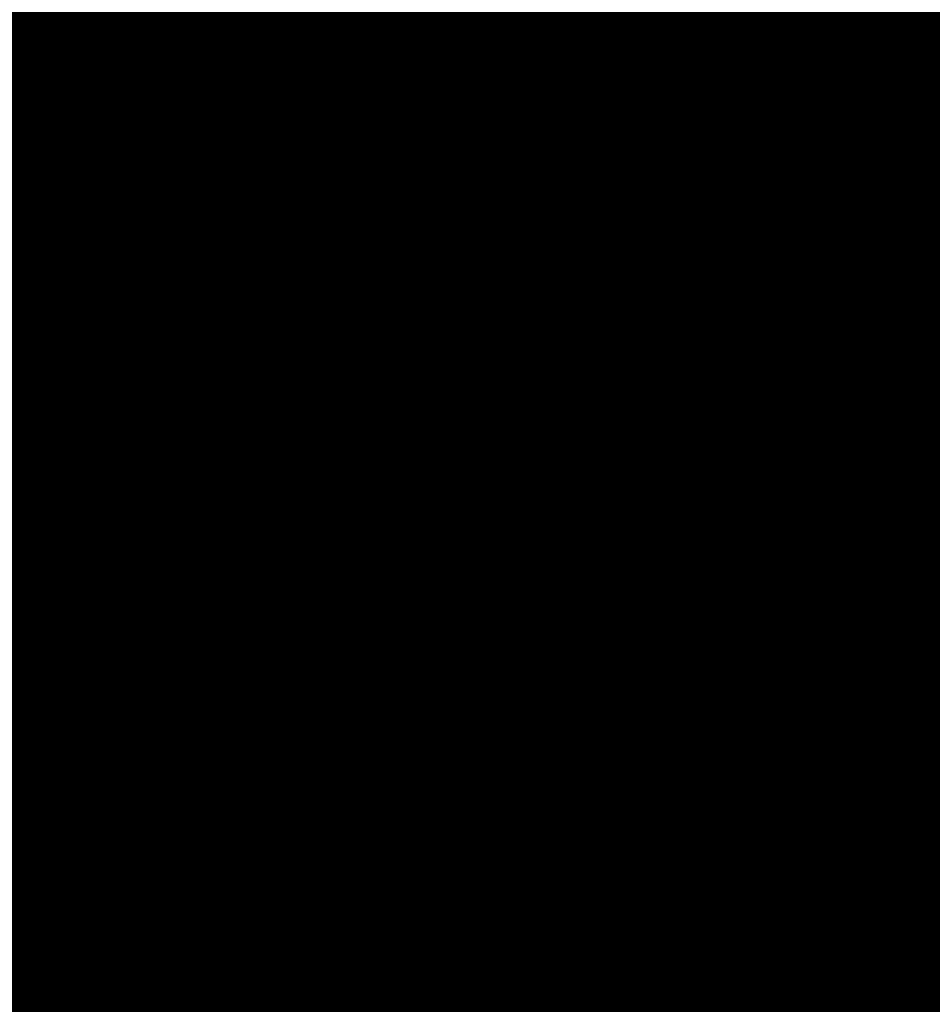
# Model space of a CAD drawing. Units: centimetres. Extents: x 1236.57 to 1242.87, y 1799.27 to 1808.18.
# Drawn here: x 1238.76 to 1240.83, y 1801.53 to 1803.76 of the extents above; entities that cross this region are included whole.
import ezdxf
from ezdxf.enums import TextEntityAlignment as Align
from ezdxf.lldxf.tags import DXFTag

# ---------------------------------------------------------------- set-up
doc = ezdxf.new("R2010")
doc.units = ezdxf.units.CM
doc.linetypes.add('PUNTORAYA', pattern=[8, 5, -1.5, 0, -1.5])
for name, color, linetype in [('D-ELEC', 74, 'Continuous'), ('D-PUER_PSO', 1, 'Continuous'), ('ENOR_trama 1', 8, 'Continuous'), ('ENOR_trama1', 8, 'Continuous'), ('ENOR_trama2', 254, 'Continuous')]:
    doc.layers.add(name, color=color, linetype=linetype)
for name, color, linetype, lineweight in [('ENOR_cotasyejes', 45, 'Continuous', 0), ('ENOR_lineas', 183, 'Continuous', 0), ('ENOR_lineasgris', 8, 'Continuous', 0), ('ENOR_maquinaria', 185, 'Continuous', 0), ('ENOR_muro', 140, 'Continuous', 0), ('ENOR_texto', 53, 'Continuous', 0)]:
    doc.layers.add(name, color=color, linetype=linetype, lineweight=lineweight)
doc.styles.add('ARIALNARROW', font='ARIALN.TTF')
doc.styles.add('FICHA', font='ARIAL.TTF', dxfattribs={"width": 0.8})
tags = doc.linetypes.add('HIDDEN', pattern=[1.905, 1.27, -0.635]).pattern_tags.tags
tags[6:7] = [DXFTag(74, 4), DXFTag(75, 0), DXFTag(340, '0'), DXFTag(46, 1.0), DXFTag(50, 0.0), DXFTag(44, 0.0), DXFTag(45, 0.0)]
tags[4:5] = [DXFTag(74, 4), DXFTag(75, 0), DXFTag(340, '0'), DXFTag(46, 1.0), DXFTag(50, 0.0), DXFTag(44, 0.0), DXFTag(45, 0.0)]
doc.dimstyles.new('enor_ESP_30', dxfattribs={"dimtxt": 0.05, "dimasz": 0.025, "dimexe": 0.05, "dimexo": 0, "dimgap": 0, "dimtad": 0, "dimlfac": 1000, "dimtxsty": 'ARIALNARROW', "dimblk": 'ORIGIN', "dimcen": 0.1, "dimadec": 0, "dimazin": 0, "dimtfac": 1, "dimtmove": 0, "dimatfit": 3, "dimldrblk": 'ORIGIN', "dimfxl": 0, "dimarcsym": 0})
doc.dimstyles.new('FICHA 1-30', dxfattribs={"dimscale": 30, "dimtxt": 2, "dimasz": 2.5, "dimexe": 0.75, "dimexo": 0.5, "dimgap": 1, "dimtad": 1, "dimdec": 1, "dimdsep": 46, "dimtxsty": 'FICHA', "dimcen": 1, "dimadec": 0, "dimazin": 0, "dimtfac": 1, "dimtdec": 1, "dimtix": 1, "dimtmove": 0, "dimatfit": 3, "dimfxl": 0, "dimtolj": 1, "dimtzin": 0, "dimarcsym": 0})

# ---------------------------------------------------------------- blocks, each defined once
blk = doc.blocks.new('_Origin')
at = {"color": 0, "linetype": 'ByBlock', "lineweight": -2}
blk.add_line((0, 0), (-1, 0), dxfattribs=at)
blk.add_circle((0, 0), 0.5, dxfattribs=at)
blk = doc.blocks.new('*D28')
at = {"layer": 'Defpoints', "color": 0}
for p in [(-0.1357, -0.15), (0.15, -0.15), (0.15, -1.58)]:
    blk.add_point(p, dxfattribs=at)
at = {"layer": 'ENOR_cotasyejes', "color": 0, "lineweight": -2}
for p, q in [((0.15, -0.15), (-0.1857, -0.15)), ((-0.1357, -0.175), (-0.1357, -0.7558)), ((-0.1357, -1.555), (-0.1357, -0.8742)), ((0.15, -1.58), (-0.1857, -1.58))]:
    blk.add_line(p, q, dxfattribs=at)
at = {"layer": 'ENOR_cotasyejes', "color": 0, "lineweight": -2, "xscale": 0.025, "yscale": 0.025, "zscale": 0.025}
for p, rotation in [((-0.1357, -0.15), 90), ((-0.1357, -1.58), 270)]:
    blk.add_blockref('_Origin', p, dxfattribs=dict(at, rotation=rotation))
at = {"layer": 'ENOR_cotasyejes', "color": 0, "lineweight": 0, "insert": (-0.1357, -0.815), "char_height": 0.05, "attachment_point": 5, "rotation": 90, "style": 'ARIALNARROW'}
blk.add_mtext('1430', dxfattribs=at)
blk = doc.blocks.new('*D29')
at = {"layer": 'Defpoints', "color": 0}
for p in [(1.0841, -1.4543), (0.4841, -1.6825), (1.0841, -1.6825)]:
    blk.add_point(p, dxfattribs=at)
at = {"layer": 'ENOR_cotasyejes', "color": 0, "lineweight": -2}
for p, q in [((0.4841, -1.6825), (0.4841, -1.4043)), ((1.0841, -1.6825), (1.0841, -1.4043)), ((0.5091, -1.4543), (0.6794, -1.4543)), ((1.0591, -1.4543), (0.8888, -1.4543))]:
    blk.add_line(p, q, dxfattribs=at)
at = {"layer": 'ENOR_cotasyejes', "color": 0, "lineweight": -2, "xscale": 0.025, "yscale": 0.025, "zscale": 0.025, "rotation": 180}
blk.add_blockref('_Origin', (0.4841, -1.4543), dxfattribs=at)
at = {"layer": 'ENOR_cotasyejes', "color": 0, "lineweight": -2, "xscale": 0.025, "yscale": 0.025, "zscale": 0.025}
blk.add_blockref('_Origin', (1.0841, -1.4543), dxfattribs=at)
at = {"layer": 'ENOR_cotasyejes', "color": 0, "lineweight": 0, "insert": (0.7841, -1.4543), "char_height": 0.05, "attachment_point": 5, "style": 'ARIALNARROW'}
blk.add_mtext('MIN:600', dxfattribs=at)
blk = doc.blocks.new('enor_FosoEC3')
at = {"layer": 'ENOR_maquinaria', "linetype": 'Continuous'}
for points in [[(0.1908, 0.2955), (0.1588, 0.2955), (0.1588, 0.279), (-0.0261, 0.279), (-0.0261, 0.234), (0.1588, 0.234), (0.1813, 0.1845), (0.1908, 0.1845), (0.1908, 0.2955)], [(0.1588, 0.279), (0.1588, 0.234)], [(-0.0195, 0.226), (-0.0195, 0.176), (-0.0995, 0.176), (-0.0995, 0.226), (0.1593, 0.226), (0.1593, 0.107), (-0.0908, 0.107), (-0.0908, 0.176)], [(0.0791, 0.226), (0.0791, 0.1706), (0, 0.1706), (0, -0.1706), (0.0791, -0.1706), (0.0791, -0.226)], [(-0.0195, -0.226), (-0.0195, -0.176), (-0.0995, -0.176), (-0.0995, -0.226), (0.1593, -0.226), (0.1593, -0.107), (-0.0908, -0.107), (-0.0908, -0.176)], [(0.1908, -0.2955), (0.1588, -0.2955), (0.1588, -0.279), (-0.0261, -0.279), (-0.0261, -0.234), (0.1588, -0.234), (0.1813, -0.1845), (0.1908, -0.1845), (0.1908, -0.2955)], [(0.1518, -0.234), (-0.2748, -0.234), (-0.2748, -0.279), (0.1518, -0.279), (0.1518, -0.279)], [(0.1588, -0.279), (0.1588, -0.234)]]:
    blk.add_lwpolyline(points, dxfattribs=at)
for centre, radius in [((-0.0595, 0.201), 0.025), ((-0.0595, 0.201), 0.00875), ((0.1183, 0.1325), 0.025), ((0.1183, 0.1325), 0.00875), ((0.1183, -0.1325), 0.025), ((0.1183, -0.1325), 0.00875), ((-0.0595, -0.201), 0.025), ((-0.0595, -0.201), 0.00875)]:
    blk.add_circle(centre, radius, dxfattribs=at)
blk = doc.blocks.new('MA410_ficha3_SM')
at = {"layer": 'ENOR_trama 1', "lineweight": 0}
blk.add_hatch(color=256, dxfattribs=at).paths.add_polyline_path([(1.86, 0), (0, 0), (0, -1.73), (0.429126, -1.73), (0.429126, -1.58), (0.15, -1.58), (0.15, -0.15), (1.71, -0.15), (1.71, -1.58), (1.139126, -1.58), (1.139126, -1.73), (1.86, -1.73)])
at = {"layer": 'D-PUER_PSO', "color": 7}
for p, q in [((0.469126, -1.635), (0.429126, -1.635)), ((0.429126, -1.647), (0.430626, -1.647)), ((0.430626, -1.6365), (0.430626, -1.647)), ((0.430626, -1.6365), (0.467626, -1.6365)), ((0.467626, -1.6715), (0.467626, -1.6365)), ((0.469126, -1.635), (0.469126, -1.67)), ((1.099126, -1.635), (1.099126, -1.67)), ((1.099126, -1.635), (1.139126, -1.635)), ((1.100626, -1.6715), (1.100626, -1.6365)), ((1.137626, -1.6365), (1.100626, -1.6365)), ((1.137626, -1.6365), (1.137626, -1.647)), ((1.139126, -1.647), (1.137626, -1.647)), ((1.139126, -1.647), (1.139126, -1.635)), ((0.467626, -1.6715), (0.482626, -1.6715)), ((0.484126, -1.67), (0.469126, -1.67)), ((0.482626, -1.6935), (0.482626, -1.6715)), ((0.484126, -1.67), (0.484126, -1.695)), ((1.084126, -1.67), (1.084126, -1.695)), ((1.084126, -1.67), (1.099126, -1.67)), ((1.100626, -1.6715), (1.085626, -1.6715)), ((1.085626, -1.6935), (1.085626, -1.6715)), ((0.467626, -1.7285), (0.467626, -1.6935)), ((0.482626, -1.6935), (0.467626, -1.6935)), ((0.469126, -1.695), (0.469126, -1.73)), ((0.469126, -1.695), (0.484126, -1.695)), ((1.099126, -1.695), (1.084126, -1.695)), ((1.085626, -1.6935), (1.100626, -1.6935)), ((1.099126, -1.695), (1.099126, -1.73)), ((1.100626, -1.7285), (1.100626, -1.6935)), ((0.429126, -1.73), (0.429126, -1.718)), ((0.430626, -1.718), (0.429126, -1.718)), ((0.430626, -1.718), (0.430626, -1.7285)), ((0.471126, -1.699), (1.097126, -1.699)), ((0.471126, -1.699), (0.471126, -1.732)), ((1.097126, -1.699), (1.097126, -1.732)), ((1.097126, -1.7005), (1.098626, -1.7005)), ((1.098626, -1.7005), (1.098626, -1.73)), ((1.137626, -1.718), (1.137626, -1.7285)), ((1.137626, -1.718), (1.139126, -1.718)), ((1.139126, -1.73), (1.139126, -1.718)), ((0.429126, -1.73), (0.469126, -1.73)), ((0.467626, -1.7285), (0.430626, -1.7285)), ((0.471126, -1.732), (0.456126, -1.732)), ((0.456126, -1.732), (0.456126, -1.749)), ((1.097126, -1.732), (1.112126, -1.732)), ((1.099126, -1.725), (1.100626, -1.7265)), ((1.139126, -1.73), (1.099126, -1.73)), ((1.100626, -1.7285), (1.137626, -1.7285)), ((1.102626, -1.7285), (1.104126, -1.73)), ((1.112126, -1.732), (1.112126, -1.749)), ((1.113126, -1.743), (1.113126, -1.73)), ((1.112126, -1.749), (0.456126, -1.749))]:
    blk.add_line(p, q, dxfattribs=at)
at = {"layer": 'D-PUER_PSO', "color": 7, "const_width": 0.01}
for points in [[(0.512017, -1.75442), (0.540393, -1.75442), (0.56877, -1.75442)], [(0.540393, -1.749), (0.540393, -1.779182), (0.560225, -1.799014), (0.661952, -1.799014), (0.670213, -1.790752)]]:
    blk.add_lwpolyline(points, dxfattribs=at)
at = {"layer": 'D-PUER_PSO', "color": 7}
blk.add_arc((1.126126, -1.743), 0.013, 180, 195.942369, dxfattribs=at)
at = {"layer": 'ENOR_lineas', "linetype": 'Continuous', "lineweight": 15}
for p, q in [((1.162524, -0.5935), (1.162524, -0.966)), ((1.217524, -0.5935), (1.217524, -1.4035, -0.012678)), ((1.582524, -0.5935), (1.582524, -1.4035, -0.012678)), ((1.637524, -0.5935), (1.637524, -0.966)), ((1.190024, -0.936), (1.190024, -1.251)), ((1.190024, -0.936), (1.190024, -1.251)), ((1.610024, -1.251), (1.610024, -0.936)), ((1.610024, -1.251), (1.610024, -0.936)), ((1.195024, -1.231), (1.195024, -0.956)), ((1.605024, -1.231), (1.605024, -0.956)), ((1.150024, -0.966), (1.150024, -1.016)), ((1.195024, -0.966), (1.150024, -0.966)), ((1.650024, -0.966), (1.162524, -0.966)), ((1.219024, -0.981), (1.219024, -1.001)), ((1.241024, -1.001), (1.241024, -0.981)), ((1.559024, -0.981), (1.559024, -1.001)), ((1.581024, -1.001), (1.581024, -0.981)), ((1.650024, -0.966), (1.650024, -1.016)), ((1.195024, -1.016), (1.150024, -1.016)), ((1.650024, -1.016), (1.162524, -1.016)), ((1.162524, -1.016), (1.162524, -1.171)), ((1.637524, -1.016), (1.637524, -1.171)), ((1.150024, -1.221), (1.150024, -1.171)), ((1.150024, -1.171), (1.195024, -1.171)), ((1.162524, -1.171), (1.650024, -1.171)), ((1.650024, -1.221), (1.650024, -1.171)), ((1.219024, -1.186), (1.219024, -1.206)), ((1.241024, -1.206), (1.241024, -1.186)), ((1.559024, -1.186), (1.559024, -1.206)), ((1.581024, -1.206), (1.581024, -1.186)), ((1.150024, -1.221), (1.195024, -1.221)), ((1.162524, -1.221), (1.162524, -1.3935)), ((1.162524, -1.221), (1.650024, -1.221)), ((1.637524, -1.221), (1.637524, -1.3935)), ((1.145024, -1.4035), (1.145024, -1.2435)), ((1.145024, -1.2435), (1.162524, -1.2435)), ((1.195024, -1.256), (1.195024, -1.231)), ((1.195024, -1.231), (1.255024, -1.231)), ((1.255024, -1.231), (1.255024, -1.256)), ((1.471024, -1.2455), (1.329024, -1.2455)), ((1.329024, -1.2455), (1.329024, -1.251)), ((1.330024, -1.2455), (1.330024, -1.355)), ((1.470024, -1.2455), (1.470024, -1.355)), ((1.471024, -1.251), (1.471024, -1.2455)), ((1.545024, -1.231), (1.605024, -1.231)), ((1.545024, -1.256), (1.545024, -1.231)), ((1.605024, -1.231), (1.605024, -1.256)), ((1.655024, -1.2435), (1.637524, -1.2435)), ((1.655024, -1.4035), (1.655024, -1.2435)), ((1.190024, -1.251), (1.190024, -1.266)), ((1.190024, -1.251), (1.190024, -1.266)), ((1.195018, -1.266), (1.190024, -1.266)), ((1.329024, -1.266), (1.190024, -1.266)), ((1.195024, -1.256), (1.195018, -1.256)), ((1.255024, -1.256), (1.195024, -1.256)), ((1.205024, -1.336), (1.205024, -1.266)), ((1.205024, -1.405), (1.205024, -1.272)), ((1.225024, -1.405), (1.225024, -1.272)), ((1.329024, -1.251), (1.329024, -1.266)), ((1.471024, -1.266), (1.471024, -1.251)), ((1.610024, -1.266), (1.471024, -1.266)), ((1.605024, -1.256), (1.545024, -1.256)), ((1.545024, -1.291), (1.545024, -1.272)), ((1.551869, -1.272), (1.547782, -1.272)), ((1.580268, -1.272), (1.551869, -1.272)), ((1.568068, -1.283), (1.568068, -1.272)), ((1.581441, -1.272), (1.580268, -1.272)), ((1.581441, -1.272), (1.581441, -1.256)), ((1.605031, -1.272), (1.581441, -1.272)), ((1.595024, -1.336), (1.595024, -1.266)), ((1.605031, -1.256), (1.605024, -1.256)), ((1.605031, -1.272), (1.605031, -1.256)), ((1.610024, -1.266), (1.605031, -1.266)), ((1.610024, -1.266), (1.610024, -1.251)), ((1.610024, -1.266), (1.610024, -1.251)), ((1.235024, -1.292), (1.235024, -1.302)), ((1.565024, -1.292), (1.235024, -1.292)), ((1.565024, -1.302), (1.565024, -1.292)), ((1.565024, -1.302), (1.235024, -1.302)), ((1.235024, -1.304), (1.235024, -1.352)), ((1.565024, -1.304), (1.235024, -1.304)), ((1.565024, -1.352), (1.565024, -1.304)), ((1.205024, -1.336), (1.205024, -1.344)), ((1.595024, -1.344), (1.595024, -1.336)), ((1.205024, -1.344), (1.225024, -1.344)), ((1.225024, -1.349), (1.205024, -1.349)), ((1.255024, -1.353), (1.255024, -1.371)), ((1.545024, -1.353), (1.255024, -1.353)), ((1.330024, -1.352), (1.330024, -1.353)), ((1.330024, -1.355), (1.470024, -1.355)), ((1.470024, -1.352), (1.470024, -1.353)), ((1.545024, -1.371), (1.545024, -1.353)), ((1.575024, -1.344), (1.595024, -1.344)), ((1.595024, -1.349), (1.575024, -1.349)), ((1.595024, -1.344), (1.595024, -1.349)), ((1.235024, -1.372), (1.235024, -1.382)), ((1.565024, -1.372), (1.235024, -1.372)), ((1.565024, -1.382), (1.235024, -1.382)), ((1.565024, -1.384), (1.235024, -1.384)), ((1.235024, -1.384), (1.235024, -1.432)), ((1.545024, -1.371), (1.255024, -1.371)), ((1.437602, -1.372), (1.437524, -1.371)), ((1.565024, -1.382), (1.565024, -1.372)), ((1.565024, -1.432), (1.565024, -1.384)), ((1.217524, -1.4035, -0.015181), (1.145024, -1.4035)), ((1.162524, -1.3935), (1.217524, -1.3935)), ((1.225024, -1.405), (1.205024, -1.405)), ((1.582524, -1.3935, -0.015181), (1.637524, -1.3935)), ((1.582524, -1.4035, -0.015181), (1.655024, -1.4035)), ((1.565024, -1.432), (1.235024, -1.432)), ((1.295565, -1.432), (1.295565, -1.443)), ((1.313565, -1.443), (1.295565, -1.443)), ((1.313565, -1.443), (1.313565, -1.432)), ((1.322524, -1.432), (1.322524, -1.44)), ((1.477524, -1.44), (1.322524, -1.44)), ((1.477524, -1.44), (1.477524, -1.432)), ((1.486484, -1.432), (1.486484, -1.443)), ((1.504484, -1.443), (1.486484, -1.443)), ((1.504484, -1.443), (1.504484, -1.432))]:
    blk.add_line(p, q, dxfattribs=at)
at = {"layer": 'ENOR_lineas', "ltscale": 20}
blk.add_line((1.400024, -0.735668), (1.400024, -1.441489), dxfattribs=at)
blk.add_lwpolyline([(1.570024, -0.991), (1.230024, -0.991), (1.230024, -1.196), (1.570024, -1.196)], close=True, dxfattribs=at)
at = {"layer": 'ENOR_lineas', "linetype": 'Continuous', "lineweight": 15, "flags": 128}
blk.add_lwpolyline([(1.450524, -1.371), (1.45048, -1.371755), (1.450447, -1.372)], dxfattribs=at)
at = {"layer": 'ENOR_lineas', "linetype": 'HIDDEN', "lineweight": 0}
for centre in [(1.230024, -0.991), (1.230024, -0.991), (1.570024, -0.991), (1.570024, -0.991), (1.230024, -1.196), (1.230024, -1.196), (1.570024, -1.196), (1.570024, -1.196)]:
    blk.add_circle(centre, 0.011, dxfattribs=at)
at = {"layer": 'ENOR_lineas', "linetype": 'Continuous', "lineweight": 15}
for centre, start, end in [((1.230024, -0.981), 0, 180), ((1.570024, -0.981), 0, 180), ((1.230024, -1.001), 180, 0), ((1.570024, -1.001), 180, 0), ((1.230024, -1.186), 0, 180), ((1.570024, -1.186), 0, 180), ((1.230024, -1.206), 180, 0), ((1.570024, -1.206), 180, 0)]:
    blk.add_arc(centre, 0.011, start, end, dxfattribs=at)
at = {"layer": 'ENOR_muro'}
blk.add_line((0.429126, -1.58), (1.139126, -1.58), dxfattribs=at)
at = {"layer": 'ENOR_muro', "lineweight": 0}
blk.add_lwpolyline([(0, 0), (1.86, 0), (1.86, -1.73), (1.139126, -1.73), (1.139126, -1.58), (1.71, -1.58), (1.71, -0.15), (0.15, -0.15), (0.15, -1.58), (0.429126, -1.58), (0.429126, -1.73), (0, -1.73), (0, 0)], dxfattribs=at)
at = {"layer": 'ENOR_texto', "lineweight": 0, "insert": (0.001348, -1.850142), "char_height": 0.05, "width": 1.5, "attachment_point": 1, "style": 'ARIALNARROW'}
blk.add_mtext('{\\fArial Narrow|b1|i0|c0|p34;SALA DE MAQUINAS } E.1/30\\P.Toda la distribución se puede invertir\\P.Apertura de puerta hacia el exterior', dxfattribs=at)
at = {"layer": 'ENOR_cotasyejes', "lineweight": 0}
dim = blk.add_linear_dim(base=(-0.135684, -0.15), p1=(0.15, -1.58), p2=(0.15, -0.15), angle=90, dimstyle='enor_ESP_30', dxfattribs=at)
dim.commit()
dim.dimension.update_dxf_attribs({"geometry": '*D28', "text_midpoint": (-0.135684, -0.815), "dimtype": 160})
dim = blk.add_linear_dim(base=(1.084126, -1.454329), p1=(0.484126, -1.6825), p2=(1.084126, -1.6825), text='MIN:600', dimstyle='enor_ESP_30', dxfattribs=at)
dim.commit()
dim.dimension.update_dxf_attribs({"geometry": '*D29', "text_midpoint": (0.784126, -1.454329), "dimtype": 160})
blk = doc.blocks.new('MA410_ficha3_CARGAS')
at = {"layer": 'ENOR_cotasyejes', "lineweight": 0}
h = blk.add_hatch(color=256, dxfattribs=at)
edge = h.paths.add_edge_path()
edge.add_arc((0.605, -0.16), 0.004, 0, 360)
h = blk.add_hatch(color=256, dxfattribs=at)
edge = h.paths.add_edge_path()
edge.add_arc((0.7025, -0.16), 0.004, 0, 360)
h = blk.add_hatch(color=256, dxfattribs=at)
edge = h.paths.add_edge_path()
edge.add_arc((0.5247, -0.189), 0.004, 0, 360)
h = blk.add_hatch(color=256, dxfattribs=at)
edge = h.paths.add_edge_path()
edge.add_arc((0.7025, -0.2575), 0.004, 0, 360)
h = blk.add_hatch(color=256, dxfattribs=at)
edge = h.paths.add_edge_path()
edge.add_arc((0.7025, -0.5225), 0.004, 0, 360)
h = blk.add_hatch(color=256, dxfattribs=at)
edge = h.paths.add_edge_path()
edge.add_arc((0.5247, -0.591), 0.004, 0, 360)
h = blk.add_hatch(color=256, dxfattribs=at)
edge = h.paths.add_edge_path()
edge.add_arc((0.605, -0.62), 0.004, 0, 360)
h = blk.add_hatch(color=256, dxfattribs=at)
edge = h.paths.add_edge_path()
edge.add_arc((0.7025, -0.62), 0.004, 0, 360)
at = {"layer": 'ENOR_lineas', "lineweight": 0}
for points in [[(0.7595, 0.0264), (0.7911, 0.0813), (0.8228, 0.0264), (0.7986, 0.0264), (0.7986, -0.0314), (0.7837, -0.0314), (0.7837, 0.0264)], [(0.8878, -0.1917), (0.9427, -0.16), (0.8878, -0.1283), (0.8878, -0.1525), (0.83, -0.1525), (0.83, -0.1675), (0.8878, -0.1675)], [(0.8878, -0.6517), (0.9427, -0.62), (0.8878, -0.5883), (0.8878, -0.6125), (0.83, -0.6125), (0.83, -0.6275), (0.8878, -0.6275)], [(0.7595, -0.9028), (0.7911, -0.9577), (0.8228, -0.9028), (0.7986, -0.9028), (0.7986, -0.845), (0.7837, -0.845), (0.7837, -0.9028)]]:
    blk.add_hatch(color=256, dxfattribs=at).paths.add_polyline_path(points)
at = {"layer": 'ENOR_trama1', "lineweight": 0}
h = blk.add_hatch(color=256, dxfattribs=at)
h.paths.add_polyline_path([(0.075, -0.79), (0.075, -0.075), (0.775, -0.075), (0.775, -0.79)], flags=16)
h.paths.add_polyline_path([(0, -0.865), (0.85, -0.865), (0.85, 0), (0, 0)])
blk.add_hatch(color=256, dxfattribs=at).paths.add_polyline_path([(0.185, -1.8025), (0.075, -1.8025), (0.075, -1.0875), (0.775, -1.0875), (0.775, -1.8025), (0.54, -1.8025), (0.54, -1.8775), (0.85, -1.8775), (0.85, -1.0125), (0, -1.0125), (0, -1.8775), (0.185, -1.8775), (0.185, -1.8715)])
at = {"layer": 'D-ELEC'}
for p, q in [((0.075, -1.2525), (0.075, -1.0875)), ((0.075, -1.0875), (0.475, -1.0875)), ((0.475, -1.0875), (0.475, -1.2525)), ((0.2613, -1.1598), (0.2218, -1.1912)), ((0.3109, -1.1435), (0.2584, -1.1852)), ((0.2584, -1.1852), (0.2613, -1.1598)), ((0.475, -1.2525), (0.075, -1.2525)), ((0.095, -1.2625), (0.095, -1.2525)), ((0.095, -1.2625), (0.455, -1.2625)), ((0.455, -1.2625), (0.455, -1.2525))]:
    blk.add_line(p, q, dxfattribs=at)
blk.add_lwpolyline([(0.2883, -1.1615, 0.0213, 0, 0), (0.3109, -1.1435, 0, 0, 0)], format="xyseb", dxfattribs=at)
at = {"layer": 'D-PUER_PSO', "color": 7}
for p, q in [((0.185, -1.836), (0.185, -1.83)), ((0.205, -1.83), (0.185, -1.83)), ((0.1857, -1.8308), (0.1857, -1.836)), ((0.1857, -1.8308), (0.2043, -1.8308)), ((0.2043, -1.8483), (0.2043, -1.8308)), ((0.205, -1.83), (0.205, -1.8475)), ((0.52, -1.83), (0.52, -1.8475)), ((0.52, -1.83), (0.54, -1.83)), ((0.5207, -1.8483), (0.5207, -1.8308)), ((0.5393, -1.8308), (0.5207, -1.8308)), ((0.5393, -1.8308), (0.5393, -1.836)), ((0.54, -1.836), (0.54, -1.83)), ((0.185, -1.836), (0.1857, -1.836)), ((0.2043, -1.8483), (0.2117, -1.8483)), ((0.2125, -1.8475), (0.205, -1.8475)), ((0.2117, -1.8593), (0.2117, -1.8483)), ((0.2125, -1.8475), (0.2125, -1.86)), ((0.5125, -1.8475), (0.5125, -1.86)), ((0.5125, -1.8475), (0.52, -1.8475)), ((0.5207, -1.8483), (0.5132, -1.8483)), ((0.5132, -1.8593), (0.5132, -1.8483)), ((0.54, -1.836), (0.5393, -1.836)), ((0.185, -1.8775), (0.185, -1.8715)), ((0.1857, -1.8715), (0.185, -1.8715)), ((0.1857, -1.8715), (0.1857, -1.8768)), ((0.2043, -1.8768), (0.2043, -1.8593)), ((0.2117, -1.8593), (0.2043, -1.8593)), ((0.205, -1.86), (0.205, -1.8775)), ((0.205, -1.86), (0.2125, -1.86)), ((0.206, -1.862), (0.519, -1.862)), ((0.206, -1.862), (0.206, -1.8785)), ((0.52, -1.86), (0.5125, -1.86)), ((0.5132, -1.8593), (0.5207, -1.8593)), ((0.519, -1.862), (0.519, -1.8785)), ((0.519, -1.8628), (0.5197, -1.8628)), ((0.5197, -1.8628), (0.5197, -1.8775)), ((0.52, -1.86), (0.52, -1.8775)), ((0.52, -1.875), (0.5207, -1.8758)), ((0.5207, -1.8768), (0.5207, -1.8593)), ((0.5393, -1.8715), (0.5393, -1.8768)), ((0.5393, -1.8715), (0.54, -1.8715)), ((0.54, -1.8775), (0.54, -1.8715)), ((0.185, -1.8775), (0.205, -1.8775)), ((0.2043, -1.8768), (0.1857, -1.8768)), ((0.206, -1.8785), (0.1985, -1.8785)), ((0.1985, -1.8785), (0.1985, -1.887)), ((0.5265, -1.887), (0.1985, -1.887)), ((0.519, -1.8785), (0.5265, -1.8785)), ((0.54, -1.8775), (0.5197, -1.8775)), ((0.54, -1.8775), (0.52, -1.8775)), ((0.5207, -1.8768), (0.5393, -1.8768)), ((0.5217, -1.8768), (0.5225, -1.8775)), ((0.5265, -1.8785), (0.5265, -1.887)), ((0.527, -1.884), (0.527, -1.8775)), ((0.527, -1.884), (0.527, -1.8775)), ((0.528, -1.887), (0.528, -1.891)), ((0.528, -1.891), (0.5365, -1.891)), ((0.54, -1.8775), (0.54, -1.884)), ((0.54, -1.8775), (0.54, -1.884))]:
    blk.add_line(p, q, dxfattribs=at)
at = {"layer": 'D-PUER_PSO', "color": 7, "const_width": 0.005}
for points in [[(0.2264, -1.8898), (0.2406, -1.8898), (0.2548, -1.8898)], [(0.2406, -1.887), (0.2406, -1.9021), (0.2505, -1.912), (0.3014, -1.912), (0.3055, -1.9079)]]:
    blk.add_lwpolyline(points, dxfattribs=at)
at = {"layer": 'D-PUER_PSO', "color": 7}
for radius, start, end in [(0.0065, 180, 195.9424), (0.0065, 180, 195.9424), (0.00625, 208.3576, 180), (0.00625, 208.3576, 180), (0.0065, 212.2042, 0), (0.0065, 212.2042, 0)]:
    blk.add_arc((0.5335, -1.884), radius, start, end, dxfattribs=at)
at = {"layer": 'ENOR_cotasyejes', "linetype": 'PUNTORAYA', "lineweight": 0, "ltscale": 0.01}
blk.add_line((-0.0001, -0.39), (0, -0.39), dxfattribs=at)
at = {"layer": 'ENOR_cotasyejes', "lineweight": 0}
for p, q in [((0.917, -1.133), (0.9247, -1.133)), ((0.917, -1.7462), (0.9268, -1.7462))]:
    blk.add_line(p, q, dxfattribs=at)
for points in [[(0.9247, 0.0939), (0.807, 0.0538)], [(0.605, -0.16), (0.5332, 0.0533)], [(0.7025, -0.16), (0.6307, 0.0533)], [(0.9584, 0.0519), (0.9152, -0.1442)], [(0.5247, -0.189), (0.3025, -0.189)], [(0.7025, -0.2575), (0.9247, -0.2575)], [(0.7025, -0.5225), (0.9247, -0.5225)], [(0.5247, -0.591), (0.3025, -0.591)], [(0.605, -0.62), (0.5298, -0.9173)], [(0.7025, -0.62), (0.6273, -0.9173)], [(0.9608, -0.9165), (0.9152, -0.6358)], [(0.9247, -0.9589), (0.807, -0.9302)]]:
    blk.add_lwpolyline(points, dxfattribs=at)
for centre, radius in [((0.5191, 0.0939), 0.0429), ((0.6166, 0.0939), 0.0429), ((0.9677, 0.0939), 0.0429), ((0.2596, -0.189), 0.0429), ((0.605, -0.16), 0.004), ((0.7025, -0.16), 0.004), ((0.5247, -0.189), 0.004), ((0.9677, -0.2575), 0.0429), ((0.7025, -0.2575), 0.004), ((0.9677, -0.5225), 0.0429), ((0.7025, -0.5225), 0.004), ((0.2596, -0.591), 0.0429), ((0.5247, -0.591), 0.004), ((0.605, -0.62), 0.004), ((0.7025, -0.62), 0.004), ((0.5191, -0.9589), 0.0429), ((0.6166, -0.9589), 0.0429), ((0.9677, -0.9589), 0.0429), ((0.9677, -1.1332), 0.0429), ((0.9698, -1.7469), 0.0429)]:
    blk.add_circle(centre, radius, dxfattribs=at)
at = {"layer": 'ENOR_lineas', "lineweight": 0}
for points in [[(0.7595, 0.0264), (0.7911, 0.0813), (0.8228, 0.0264), (0.7986, 0.0264), (0.7986, -0.0314), (0.7837, -0.0314), (0.7837, 0.0264), (0.7595, 0.0264)], [(0.8878, -0.1917), (0.9427, -0.16), (0.8878, -0.1283), (0.8878, -0.1525), (0.83, -0.1525), (0.83, -0.1675), (0.8878, -0.1675), (0.8878, -0.1917)], [(0.8878, -0.6517), (0.9427, -0.62), (0.8878, -0.5883), (0.8878, -0.6125), (0.83, -0.6125), (0.83, -0.6275), (0.8878, -0.6275), (0.8878, -0.6517)], [(0.7595, -0.9028), (0.7911, -0.9577), (0.8228, -0.9028), (0.7986, -0.9028), (0.7986, -0.845), (0.7837, -0.845), (0.7837, -0.9028), (0.7595, -0.9028)]]:
    blk.add_lwpolyline(points, dxfattribs=at)
at = {"layer": 'ENOR_lineasgris', "linetype": 'PUNTORAYA', "lineweight": 0, "ltscale": 0.007}
for p, q in [((0.605, -0.6853), (0.605, -0.0947)), ((0.7025, -0.6853), (0.7025, -0.0947))]:
    blk.add_line(p, q, dxfattribs=at)
at = {"layer": 'ENOR_maquinaria'}
for p, q in [((0.5125, -1.2818), (0.5575, -1.2818)), ((0.5125, -1.3618), (0.5125, -1.2818)), ((0.5213, -1.2868), (0.5488, -1.2868)), ((0.5213, -1.2868), (0.5213, -1.473)), ((0.5488, -1.2868), (0.5488, -1.6918, -0.0063)), ((0.5575, -1.2818), (0.5575, -1.3618)), ((0.7225, -1.2818), (0.7225, -1.3618)), ((0.7675, -1.2818), (0.7225, -1.2818)), ((0.7313, -1.2868), (0.7313, -1.6918, -0.0063)), ((0.7313, -1.2868), (0.7588, -1.2868)), ((0.7588, -1.2868), (0.7588, -1.473)), ((0.7675, -1.3618), (0.7675, -1.2818)), ((0.5213, -1.3618), (0.5125, -1.3618)), ((0.5575, -1.3618), (0.5488, -1.3618)), ((0.64, -1.3579), (0.64, -1.7108)), ((0.7225, -1.3618), (0.7313, -1.3618)), ((0.7588, -1.3618), (0.7675, -1.3618)), ((0.5741, -1.3815), (0.559, -1.3815)), ((0.559, -1.3815), (0.559, -1.392)), ((0.5781, -1.3775), (0.5741, -1.3775)), ((0.5741, -1.3775), (0.5741, -1.44)), ((0.5821, -1.3775), (0.5781, -1.3775)), ((0.5821, -1.44), (0.5821, -1.3775)), ((0.6979, -1.3815), (0.5821, -1.3815)), ((0.6225, -1.376), (0.6315, -1.376)), ((0.6225, -1.376), (0.6225, -1.3815)), ((0.6315, -1.3815), (0.6315, -1.376)), ((0.6355, -1.376), (0.6445, -1.376)), ((0.6355, -1.376), (0.6355, -1.3815)), ((0.6445, -1.3815), (0.6445, -1.376)), ((0.6485, -1.376), (0.6485, -1.3815)), ((0.6485, -1.376), (0.6575, -1.376)), ((0.6575, -1.3815), (0.6575, -1.376)), ((0.6979, -1.3775), (0.6979, -1.44)), ((0.6979, -1.3775), (0.7019, -1.3775)), ((0.7019, -1.3775), (0.7059, -1.3775)), ((0.7059, -1.44), (0.7059, -1.3775)), ((0.721, -1.3815), (0.7059, -1.3815)), ((0.721, -1.392), (0.721, -1.3815)), ((0.559, -1.392), (0.5607, -1.3927)), ((0.5607, -1.3964), (0.559, -1.397)), ((0.559, -1.397), (0.559, -1.398)), ((0.559, -1.398), (0.5607, -1.3987)), ((0.5607, -1.4024), (0.559, -1.403)), ((0.559, -1.403), (0.559, -1.404)), ((0.559, -1.404), (0.5607, -1.4047)), ((0.5616, -1.3933), (0.5741, -1.3933)), ((0.5616, -1.3958), (0.5741, -1.3958)), ((0.5616, -1.3993), (0.5741, -1.3993)), ((0.5616, -1.4018), (0.5741, -1.4018)), ((0.5616, -1.4053), (0.5741, -1.4053)), ((0.5653, -1.3933), (0.5653, -1.3958)), ((0.5653, -1.3993), (0.5653, -1.4018)), ((0.5653, -1.4053), (0.5653, -1.4078)), ((0.5821, -1.3933), (0.6979, -1.3933)), ((0.5821, -1.3958), (0.6979, -1.3958)), ((0.5821, -1.3993), (0.6979, -1.3993)), ((0.5821, -1.4018), (0.6979, -1.4018)), ((0.5821, -1.4053), (0.6979, -1.4053)), ((0.7059, -1.3933), (0.7185, -1.3933)), ((0.7059, -1.3958), (0.7185, -1.3958)), ((0.7059, -1.3993), (0.7185, -1.3993)), ((0.7059, -1.4018), (0.7185, -1.4018)), ((0.7059, -1.4053), (0.7185, -1.4053)), ((0.7148, -1.3958), (0.7148, -1.3933)), ((0.7148, -1.4018), (0.7148, -1.3993)), ((0.7148, -1.4078), (0.7148, -1.4053)), ((0.7193, -1.3927), (0.721, -1.392)), ((0.721, -1.397), (0.7193, -1.3964)), ((0.7193, -1.3987), (0.721, -1.398)), ((0.721, -1.403), (0.7193, -1.4024)), ((0.7193, -1.4047), (0.721, -1.404)), ((0.721, -1.398), (0.721, -1.397)), ((0.721, -1.404), (0.721, -1.403)), ((0.7248, -1.4125), (0.5529, -1.4125)), ((0.5607, -1.4084), (0.559, -1.409)), ((0.559, -1.409), (0.559, -1.41)), ((0.559, -1.41), (0.5607, -1.4107)), ((0.5607, -1.4144), (0.559, -1.415)), ((0.559, -1.415), (0.559, -1.416)), ((0.559, -1.416), (0.5607, -1.4167)), ((0.5607, -1.4204), (0.559, -1.421)), ((0.559, -1.421), (0.559, -1.422)), ((0.559, -1.422), (0.5607, -1.4227)), ((0.5607, -1.4264), (0.559, -1.427)), ((0.559, -1.427), (0.559, -1.428)), ((0.559, -1.428), (0.5607, -1.4287)), ((0.72, -1.4125), (0.56, -1.4125)), ((0.5616, -1.4078), (0.5741, -1.4078)), ((0.5616, -1.4113), (0.5741, -1.4113)), ((0.5616, -1.4138), (0.5741, -1.4138)), ((0.5616, -1.4173), (0.5741, -1.4173)), ((0.5616, -1.4198), (0.5741, -1.4198)), ((0.5616, -1.4233), (0.5741, -1.4233)), ((0.5616, -1.4258), (0.5741, -1.4258)), ((0.5653, -1.4113), (0.5653, -1.4138)), ((0.5653, -1.4173), (0.5653, -1.4198)), ((0.5653, -1.4233), (0.5653, -1.4258)), ((0.5821, -1.4078), (0.6979, -1.4078)), ((0.5821, -1.4113), (0.6979, -1.4113)), ((0.5821, -1.4138), (0.6979, -1.4138)), ((0.5821, -1.4173), (0.6979, -1.4173)), ((0.5821, -1.4198), (0.6979, -1.4198)), ((0.5821, -1.4233), (0.6979, -1.4233)), ((0.5821, -1.4258), (0.6979, -1.4258)), ((0.7059, -1.4078), (0.7185, -1.4078)), ((0.7059, -1.4113), (0.7185, -1.4113)), ((0.7059, -1.4138), (0.7185, -1.4138)), ((0.7059, -1.4173), (0.7185, -1.4173)), ((0.7059, -1.4198), (0.7185, -1.4198)), ((0.7059, -1.4233), (0.7185, -1.4233)), ((0.7059, -1.4258), (0.7185, -1.4258)), ((0.7148, -1.4138), (0.7148, -1.4113)), ((0.7148, -1.4198), (0.7148, -1.4173)), ((0.7148, -1.4258), (0.7148, -1.4233)), ((0.721, -1.409), (0.7193, -1.4084)), ((0.7193, -1.4107), (0.721, -1.41)), ((0.721, -1.415), (0.7193, -1.4144)), ((0.7193, -1.4167), (0.721, -1.416)), ((0.721, -1.421), (0.7193, -1.4204)), ((0.7193, -1.4227), (0.721, -1.422)), ((0.721, -1.427), (0.7193, -1.4264)), ((0.7193, -1.4287), (0.721, -1.428)), ((0.721, -1.41), (0.721, -1.409)), ((0.721, -1.416), (0.721, -1.415)), ((0.721, -1.422), (0.721, -1.421)), ((0.721, -1.428), (0.721, -1.427)), ((0.535, -1.4505), (0.535, -1.458)), ((0.535, -1.4505), (0.535, -1.458)), ((0.535, -1.4505), (0.5375, -1.4505)), ((0.5375, -1.4475), (0.5375, -1.4555)), ((0.5375, -1.4475), (0.5493, -1.4475)), ((0.5493, -1.4475), (0.5493, -1.4555)), ((0.5493, -1.4475), (0.5499, -1.4475)), ((0.5499, -1.4475), (0.5641, -1.4475)), ((0.556, -1.442), (0.5573, -1.442)), ((0.556, -1.442), (0.556, -1.4475)), ((0.5629, -1.44), (0.5573, -1.44)), ((0.5573, -1.44), (0.5573, -1.4475)), ((0.5607, -1.4324), (0.559, -1.433)), ((0.559, -1.433), (0.559, -1.44)), ((0.5616, -1.4293), (0.5741, -1.4293)), ((0.5616, -1.4318), (0.5741, -1.4318)), ((0.5644, -1.44), (0.5629, -1.44)), ((0.5641, -1.4475), (0.5661, -1.4475)), ((0.5842, -1.44), (0.5644, -1.44)), ((0.5653, -1.4293), (0.5653, -1.4318)), ((0.5661, -1.4475), (0.5837, -1.4475)), ((0.5821, -1.4293), (0.6979, -1.4293)), ((0.5821, -1.4318), (0.6979, -1.4318)), ((0.5837, -1.4475), (0.5872, -1.4475)), ((0.5842, -1.44), (0.5842, -1.4475)), ((0.5872, -1.4475), (0.64, -1.4475)), ((0.64, -1.4475), (0.6928, -1.4475)), ((0.6928, -1.4475), (0.6963, -1.4475)), ((0.6959, -1.44), (0.6959, -1.4475)), ((0.6959, -1.44), (0.7157, -1.44)), ((0.6963, -1.4475), (0.7139, -1.4475)), ((0.7059, -1.4293), (0.7185, -1.4293)), ((0.7059, -1.4318), (0.7185, -1.4318)), ((0.7139, -1.4475), (0.7159, -1.4475)), ((0.7148, -1.4318), (0.7148, -1.4293)), ((0.7157, -1.44), (0.7171, -1.44)), ((0.7159, -1.4475), (0.7301, -1.4475)), ((0.7171, -1.44), (0.7227, -1.44)), ((0.721, -1.433), (0.7193, -1.4324)), ((0.721, -1.44), (0.721, -1.433)), ((0.7227, -1.44), (0.7227, -1.4475)), ((0.7227, -1.442), (0.724, -1.442)), ((0.724, -1.4475), (0.724, -1.442)), ((0.7301, -1.4475), (0.7307, -1.4475)), ((0.7307, -1.4475), (0.7425, -1.4475)), ((0.7307, -1.4555), (0.7307, -1.4475)), ((0.7425, -1.4555), (0.7425, -1.4475)), ((0.7425, -1.4505), (0.745, -1.4505)), ((0.745, -1.458), (0.745, -1.4505)), ((0.745, -1.458), (0.745, -1.4505)), ((0.515, -1.473), (0.515, -1.498)), ((0.5375, -1.473), (0.515, -1.473)), ((0.765, -1.473), (0.5213, -1.473)), ((0.535, -1.458), (0.535, -1.6155)), ((0.535, -1.458), (0.535, -1.6155)), ((0.5375, -1.468), (0.5375, -1.4555)), ((0.5375, -1.4555), (0.5375, -1.4555)), ((0.5375, -1.4555), (0.5675, -1.4555)), ((0.5375, -1.6055), (0.5375, -1.468)), ((0.6384, -1.4555), (0.5675, -1.4555)), ((0.6384, -1.4555), (0.64, -1.4555)), ((0.64, -1.4555), (0.6417, -1.4555)), ((0.7125, -1.4555), (0.6417, -1.4555)), ((0.7125, -1.4555), (0.7425, -1.4555)), ((0.7425, -1.4555), (0.7425, -1.4555)), ((0.7425, -1.4555), (0.7425, -1.468)), ((0.7425, -1.6055), (0.7425, -1.468)), ((0.745, -1.6155), (0.745, -1.458)), ((0.745, -1.6155), (0.745, -1.458)), ((0.765, -1.473), (0.765, -1.498)), ((0.5495, -1.4805), (0.5495, -1.4905)), ((0.5605, -1.4905), (0.5605, -1.4805)), ((0.7195, -1.4805), (0.7195, -1.4905)), ((0.7305, -1.4905), (0.7305, -1.4805)), ((0.5375, -1.498), (0.515, -1.498)), ((0.5213, -1.498), (0.5213, -1.5755)), ((0.765, -1.498), (0.5213, -1.498)), ((0.7588, -1.498), (0.7588, -1.5755)), ((0.515, -1.6005), (0.515, -1.5755)), ((0.515, -1.5755), (0.5375, -1.5755)), ((0.5213, -1.5755), (0.765, -1.5755)), ((0.5495, -1.583), (0.5495, -1.593)), ((0.5605, -1.593), (0.5605, -1.583)), ((0.7195, -1.583), (0.7195, -1.593)), ((0.7305, -1.593), (0.7305, -1.583)), ((0.765, -1.6005), (0.765, -1.5755)), ((0.515, -1.6005), (0.5375, -1.6005)), ((0.5213, -1.6005), (0.5213, -1.6868)), ((0.5213, -1.6005), (0.765, -1.6005)), ((0.5375, -1.618), (0.5375, -1.6055)), ((0.5375, -1.6055), (0.5675, -1.6055)), ((0.5675, -1.6055), (0.5675, -1.618)), ((0.7125, -1.6055), (0.7425, -1.6055)), ((0.7125, -1.618), (0.7125, -1.6055)), ((0.7425, -1.6055), (0.7425, -1.618)), ((0.7588, -1.6005), (0.7588, -1.6868)), ((0.5125, -1.6918), (0.5125, -1.6118)), ((0.5125, -1.6118), (0.5213, -1.6118)), ((0.535, -1.6155), (0.535, -1.623)), ((0.535, -1.6155), (0.535, -1.623)), ((0.5375, -1.623), (0.535, -1.623)), ((0.6045, -1.623), (0.535, -1.623)), ((0.5375, -1.618), (0.5375, -1.618)), ((0.5675, -1.618), (0.5375, -1.618)), ((0.5425, -1.658), (0.5425, -1.623)), ((0.5425, -1.6925), (0.5425, -1.626)), ((0.5525, -1.6925), (0.5525, -1.626)), ((0.6755, -1.6128), (0.6045, -1.6128)), ((0.6045, -1.6128), (0.6045, -1.6155)), ((0.6045, -1.6155), (0.6045, -1.623)), ((0.605, -1.6128), (0.605, -1.6675)), ((0.675, -1.6128), (0.675, -1.6675)), ((0.6755, -1.6155), (0.6755, -1.6128)), ((0.6755, -1.623), (0.6755, -1.6155)), ((0.745, -1.623), (0.6755, -1.623)), ((0.7425, -1.618), (0.7125, -1.618)), ((0.7125, -1.6355), (0.7125, -1.626)), ((0.7159, -1.626), (0.7139, -1.626)), ((0.7301, -1.626), (0.7159, -1.626)), ((0.724, -1.6315), (0.724, -1.626)), ((0.7307, -1.626), (0.7301, -1.626)), ((0.7307, -1.626), (0.7307, -1.618)), ((0.7425, -1.626), (0.7307, -1.626)), ((0.7375, -1.658), (0.7375, -1.623)), ((0.7425, -1.618), (0.7425, -1.618)), ((0.7425, -1.626), (0.7425, -1.618)), ((0.745, -1.623), (0.7425, -1.623)), ((0.745, -1.623), (0.745, -1.6155)), ((0.745, -1.623), (0.745, -1.6155)), ((0.7675, -1.6118), (0.7588, -1.6118)), ((0.7675, -1.6918), (0.7675, -1.6118)), ((0.7225, -1.636), (0.5575, -1.636)), ((0.5575, -1.636), (0.5575, -1.641)), ((0.7225, -1.641), (0.5575, -1.641)), ((0.5575, -1.642), (0.5575, -1.666)), ((0.7225, -1.642), (0.5575, -1.642)), ((0.7225, -1.641), (0.7225, -1.636)), ((0.7225, -1.666), (0.7225, -1.642)), ((0.5425, -1.658), (0.5425, -1.662)), ((0.5425, -1.662), (0.5525, -1.662)), ((0.5525, -1.6645), (0.5425, -1.6645)), ((0.5675, -1.6665), (0.5675, -1.6755)), ((0.7125, -1.6665), (0.5675, -1.6665)), ((0.605, -1.666), (0.605, -1.6665)), ((0.605, -1.6675), (0.675, -1.6675)), ((0.675, -1.666), (0.675, -1.6665)), ((0.7125, -1.6755), (0.7125, -1.6665)), ((0.7275, -1.662), (0.7375, -1.662)), ((0.7375, -1.6645), (0.7275, -1.6645)), ((0.7375, -1.662), (0.7375, -1.658)), ((0.7375, -1.662), (0.7375, -1.6645)), ((0.5488, -1.6918, -0.0076), (0.5125, -1.6918)), ((0.5213, -1.6868), (0.5488, -1.6868)), ((0.5525, -1.6925), (0.5425, -1.6925)), ((0.7225, -1.676), (0.5575, -1.676)), ((0.5575, -1.676), (0.5575, -1.681)), ((0.7225, -1.681), (0.5575, -1.681)), ((0.7225, -1.682), (0.5575, -1.682)), ((0.5575, -1.682), (0.5575, -1.706)), ((0.7125, -1.6755), (0.5675, -1.6755)), ((0.6588, -1.676), (0.6588, -1.6755)), ((0.7225, -1.681), (0.7225, -1.676)), ((0.7225, -1.706), (0.7225, -1.682)), ((0.7313, -1.6868, -0.0076), (0.7588, -1.6868)), ((0.7313, -1.6918, -0.0076), (0.7675, -1.6918)), ((0.7225, -1.706), (0.5575, -1.706)), ((0.5878, -1.706), (0.5878, -1.7115)), ((0.5968, -1.7115), (0.5878, -1.7115)), ((0.5968, -1.7115), (0.5968, -1.706)), ((0.6013, -1.706), (0.6013, -1.71)), ((0.6788, -1.71), (0.6013, -1.71)), ((0.6788, -1.71), (0.6788, -1.706)), ((0.6832, -1.706), (0.6832, -1.7115)), ((0.6922, -1.7115), (0.6832, -1.7115)), ((0.6922, -1.7115), (0.6922, -1.706))]:
    blk.add_line(p, q, dxfattribs=at)
blk.add_lwpolyline([(0.725, -1.4855), (0.555, -1.4855), (0.555, -1.588), (0.725, -1.588)], close=True, dxfattribs=at)
at = {"layer": 'ENOR_maquinaria', "flags": 128}
blk.add_lwpolyline([(0.6653, -1.6755), (0.6652, -1.6759), (0.6652, -1.676)], dxfattribs=at)
at = {"layer": 'ENOR_maquinaria'}
for centre, radius in [((0.56, -1.3945), 0.00168), ((0.56, -1.4005), 0.00168), ((0.56, -1.4065), 0.00168), ((0.72, -1.3945), 0.00168), ((0.72, -1.4005), 0.00168), ((0.72, -1.4065), 0.00168), ((0.56, -1.4125), 0.00168), ((0.56, -1.4186), 0.00168), ((0.56, -1.4245), 0.00168), ((0.56, -1.4305), 0.00168), ((0.72, -1.4125), 0.00168), ((0.72, -1.4186), 0.00168), ((0.72, -1.4245), 0.00168), ((0.72, -1.4305), 0.00168), ((0.555, -1.4855), 0.0055), ((0.555, -1.4855), 0.0055), ((0.725, -1.4855), 0.0055), ((0.725, -1.4855), 0.0055), ((0.555, -1.588), 0.0055), ((0.555, -1.588), 0.0055), ((0.725, -1.588), 0.0055), ((0.725, -1.588), 0.0055)]:
    blk.add_circle(centre, radius, dxfattribs=at)
for centre, radius, start, end in [((0.56, -1.3945), 0.002, 38.6822, 70), ((0.56, -1.3945), 0.002, 290, 321.3178), ((0.56, -1.4005), 0.002, 38.6822, 70), ((0.56, -1.4005), 0.002, 290, 321.3178), ((0.56, -1.4065), 0.002, 38.6822, 70), ((0.72, -1.3945), 0.002, 110, 141.3178), ((0.72, -1.3945), 0.002, 218.6822, 250), ((0.72, -1.4005), 0.002, 110, 141.3178), ((0.72, -1.4005), 0.002, 218.6822, 250), ((0.72, -1.4065), 0.002, 110, 141.3178), ((0.56, -1.4065), 0.002, 290, 321.3178), ((0.56, -1.4125), 0.002, 38.6822, 70), ((0.56, -1.4125), 0.002, 290, 321.3178), ((0.56, -1.4185), 0.002, 38.6822, 70), ((0.56, -1.4185), 0.002, 290, 321.3178), ((0.56, -1.4245), 0.002, 38.6822, 70), ((0.56, -1.4245), 0.002, 290, 321.3178), ((0.56, -1.4305), 0.002, 38.6822, 70), ((0.72, -1.4065), 0.002, 218.6822, 250), ((0.72, -1.4125), 0.002, 110, 141.3178), ((0.72, -1.4125), 0.002, 218.6822, 250), ((0.72, -1.4185), 0.002, 110, 141.3178), ((0.72, -1.4185), 0.002, 218.6822, 250), ((0.72, -1.4245), 0.002, 110, 141.3178), ((0.72, -1.4245), 0.002, 218.6822, 250), ((0.72, -1.4305), 0.002, 110, 141.3178), ((0.56, -1.4305), 0.002, 290, 321.3178), ((0.72, -1.4305), 0.002, 218.6822, 250), ((0.555, -1.4805), 0.0055, 0, 180), ((0.555, -1.4905), 0.0055, 180, 0), ((0.725, -1.4805), 0.0055, 0, 180), ((0.725, -1.4905), 0.0055, 180, 0), ((0.555, -1.583), 0.0055, 0, 180), ((0.725, -1.583), 0.0055, 0, 180), ((0.555, -1.593), 0.0055, 180, 0), ((0.725, -1.593), 0.0055, 180, 0)]:
    blk.add_arc(centre, radius, start, end, dxfattribs=at)
at = {"layer": 'ENOR_muro'}
blk.add_line((0.185, -1.8025), (0.54, -1.8025), dxfattribs=at)
at = {"layer": 'ENOR_muro', "lineweight": 0}
for points in [[(0, -0.865), (0.85, -0.865), (0.85, 0), (0, 0), (0, -0.865), (0, -0.865)], [(0.075, -0.79), (0.075, -0.075), (0.775, -0.075), (0.775, -0.79), (0.075, -0.79)]]:
    blk.add_lwpolyline(points, dxfattribs=at)
blk.add_lwpolyline([(0.54, -1.8025), (0.775, -1.8025), (0.775, -1.0875), (0.075, -1.0875), (0.075, -1.8025), (0.185, -1.8025), (0.185, -1.8775), (0, -1.8775), (0, -1.0125), (0.85, -1.0125), (0.85, -1.8775), (0.54, -1.8775)], close=True, dxfattribs=at)
at = {"layer": 'ENOR_maquinaria', "color": 6}
blk.add_blockref('enor_FosoEC3', (0.5842, -0.39), dxfattribs=at)
at = {"layer": 'ENOR_texto', "lineweight": 0, "style": 'ARIALNARROW'}
for s, p in [('A', (0.5191, 0.0939)), ('B', (0.6166, 0.0939)), ('E', (0.9677, 0.0939)), ('C', (0.2596, -0.189)), ('D', (0.9677, -0.2575)), ('D', (0.9677, -0.5225)), ('C', (0.2596, -0.591)), ('A', (0.5191, -0.9589)), ('B', (0.6166, -0.9589)), ('E', (0.9677, -0.9589))]:
    blk.add_text(s, height=0.05, dxfattribs=at).set_placement(p, align=Align.MIDDLE_CENTER)
at = {"layer": 'ENOR_texto', "lineweight": 0, "char_height": 0.055, "width": 0.3, "attachment_point": 4, "style": 'ARIALNARROW'}
for insert in [(0.9315, -1.1333), (0.9336, -1.7465)]:
    blk.add_mtext(' F', dxfattribs=dict(at, insert=insert))
at = {"layer": 'ENOR_cotasyejes', "lineweight": 0}
for points in [[(0.64, -1.3218), (0.917, -1.133)], [(0.64, -1.6518), (0.917, -1.7462)]]:
    blk.add_leader(points, dimstyle='FICHA 1-30', override={"dimasz": 2, "dimgap": 1, "dimtad": 0, "dimldrblk": 'DOT'}, dxfattribs=at)
blk = doc.blocks.new('MA410_ficha3')
at = {"layer": 'ENOR_lineas', "lineweight": 0}
for points in [[(4.257507, -5.915377), (3.58372, -5.915377)], [(4.257507, -6.215377), (3.58372, -6.215377)], [(4.257507, -6.315377), (3.58372, -6.315377)]]:
    blk.add_lwpolyline(points, dxfattribs=at)
at = {"layer": 'ENOR_lineasgris', "lineweight": 0}
for points in [[(4.257507, -6.015377), (3.58372, -6.015377)], [(4.257507, -6.115377), (3.58372, -6.115377)], [(4.257507, -6.215377), (3.58372, -6.215377)]]:
    blk.add_lwpolyline(points, dxfattribs=at)
at = {"layer": 'ENOR_trama2'}
for points in [[(3.58372, -5.915377), (3.58372, -6.015377), (3.851836, -5.915377), (3.851836, -6.015377)], [(3.58372, -6.015377), (3.58372, -6.115377), (3.851836, -6.015377), (3.851836, -6.115377)], [(3.58372, -6.115377), (3.58372, -6.215377), (3.851836, -6.115377), (3.851836, -6.215377)], [(3.58372, -6.215377), (3.58372, -6.315377), (3.851836, -6.215377), (3.851836, -6.315377)]]:
    blk.add_solid(points, dxfattribs=at)
at = {"layer": 'ENOR_muro'}
for name, p in [('MA410_ficha3_SM', (2.373953, -3.448944)), ('MA410_ficha3_CARGAS', (2.373953, -5.820398))]:
    blk.add_blockref(name, p, dxfattribs=at)
at = {"layer": 'ENOR_texto', "lineweight": 0, "char_height": 0.055, "style": 'ARIALNARROW'}
for s, insert, width, attachment_point in [('Funcionamiento normal', (3.58372, -5.851245), 0.67378681, 4), ('{\\C256; A}', (3.58372, -5.965377), 0.26811594, 4), ('600', (4.054672, -5.965377), 0.4, 5), (' B', (3.58372, -6.065377), 0.26811594, 4), ('500', (4.054672, -6.065377), 0.4, 5), (' E', (3.58372, -6.165377), 0.26811594, 4), ('420', (4.054672, -6.165377), 0.4, 5), ('1700', (4.054672, -6.265377), 0.4, 5), (' F', (3.58372, -6.265377), 0.3, 4), ('Actuación sistemas seguridad ', (3.58372, -6.505345), 0.67378681, 4)]:
    blk.add_mtext(s, dxfattribs=dict(at, insert=insert, width=width, attachment_point=attachment_point))

msp = doc.modelspace()

# ---------------------------------------------------------------- block references
at = {"layer": 'ENOR_muro'}
msp.add_blockref('MA410_ficha3', (1236.5732, 1808.1771), dxfattribs=at)

doc.saveas('drawing.dxf')
